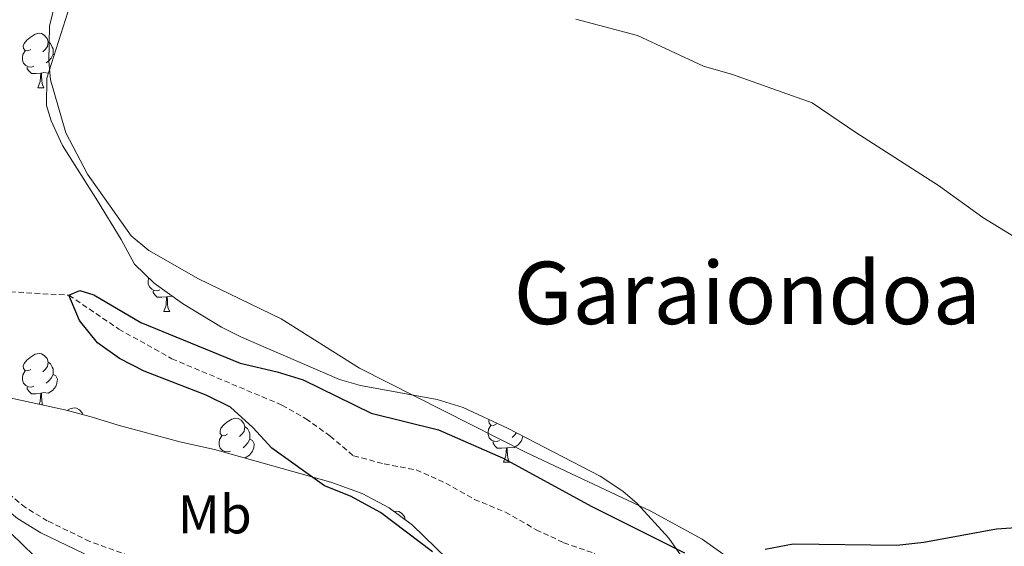
# Model space of a CAD drawing. Units: metres. Extents: x 627291 to 631801, y 4715326 to 4718379.
# Drawn here: x 628334 to 628516, y 4716673 to 4716770 of the extents above; entities that cross this region are included whole.
import ezdxf
from ezdxf.enums import TextEntityAlignment as Align

# ---------------------------------------------------------------- set-up
doc = ezdxf.new("R2010")
doc.units = ezdxf.units.M
doc.header["$MEASUREMENT"] = 0
doc.linetypes.add('TRAZOS', pattern=[0.75, 0.5, -0.25])
doc.linetypes.add('TRAZOSX2', pattern=[1.5, 1, -0.5])
for name, color, linetype, lineweight in [('Level 11', 142, 'TRAZOSX2', 13), ('Level 21', 1, 'TRAZOS', 0), ('Level 35', 92, 'Continuous', 0), ('Level 36', 92, 'Continuous', 0), ('Level 37', 92, 'Continuous', 0), ('Level 4', 36, 'Continuous', 30), ('Level 45', 19, 'Continuous', 0), ('Level 5', 36, 'Continuous', 0)]:
    doc.layers.add(name, color=color, linetype=linetype, lineweight=lineweight)
doc.styles.add('Arial', font='ARIAL.TTF', dxfattribs={"height": 0.2})

msp = doc.modelspace()

# ---------------------------------------------------------------- linework, layer by layer
at = {"layer": 'Level 11', "color": 142, "linetype": 'TRAZOSX2', "lineweight": 13}
msp.add_polyline3d([(628327.88, 4716719.81, 501.13), (628343.2, 4716718.92, 500.01), (628352.38, 4716712.69, 499.55), (628362.16, 4716707.21, 499.32), (628382.44, 4716698.68, 498.81), (628386.86, 4716696.17, 498.68), (628391.32, 4716692.96, 498.54), (628395.64, 4716689.31, 498.45), (628401.29, 4716687.85, 498.31), (628407.19, 4716686.72, 498.31), (628412.63, 4716684.3, 498.26), (628417.93, 4716681.28, 498.22), (628423.63, 4716678.94, 498.08), (628429.27, 4716675.71, 497.9), (628434.38, 4716673.29, 497.9), (628440.11, 4716671.31, 497.85)], dxfattribs=at)
at = {"layer": 'Level 21', "color": 19, "linetype": 'TRAZOSX2', "lineweight": 0}
msp.add_polyline3d([(628365.57, 4716666.81, 502.61), (628347.03, 4716673.56, 502.96), (628339.21, 4716677.34, 503.19), (628335.19, 4716679.8, 503.3), (628329.34, 4716684.57, 503.49), (628319.38, 4716693.55, 503.99), (628313.34, 4716699.98, 504.57), (628307.84, 4716706.72, 505.03), (628304.99, 4716710.76, 505.31), (628301.81, 4716716.38, 505.72)], dxfattribs=at)
at = {"layer": 'Level 21', "color": 19, "linetype": 'Continuous', "lineweight": 0}
msp.add_polyline3d([(628299.6, 4716715.18, 505.72), (628302.87, 4716709.42, 505.31), (628305.84, 4716705.2, 505.03), (628311.45, 4716698.33, 504.57), (628317.62, 4716691.76, 503.99), (628327.71, 4716682.66, 503.49), (628333.74, 4716677.75, 503.3), (628338.01, 4716675.14, 503.19), (628346.05, 4716671.25, 502.96)], dxfattribs=at)
at = {"layer": 'Level 35', "color": 92, "linetype": 'Continuous', "lineweight": 0, "ltscale": 0.5}
for points in [[(628344.69, 4716776.57, 506.63), (628339.14, 4716758.91, 506.4), (628339.06, 4716753.91, 506.25), (628339.91, 4716751.05, 506.17), (628342.03, 4716746.49, 506.09), (628348.44, 4716736.32, 505.82), (628352.81, 4716729.17, 505.25), (628355.3, 4716724.65, 505.13), (628358.9, 4716721.17, 505.14), (628364.14, 4716717.39, 505.07), (628371.31, 4716713.03, 504.96), (628374.99, 4716711.18, 504.9), (628393.04, 4716703.38, 504.73), (628396.9, 4716702.31, 504.67), (628411.06, 4716699.72, 504.56), (628415.83, 4716698.24, 504.53), (628423.98, 4716694.42, 504.26), (628441.05, 4716685.59, 503.76), (628445.22, 4716682.84, 503.72), (628447.89, 4716680.54, 503.64), (628453.73, 4716674.15, 503.3), (628458.53, 4716667.24, 502.95)], [(628417.09, 4716666.22, 503.19), (628406.47, 4716676.57, 502.95), (628402.22, 4716679.73, 502.95), (628397.19, 4716682.39, 502.95), (628391.43, 4716684.44, 502.95), (628370, 4716690.51, 502.95), (628363.65, 4716691.89, 502.95), (628352.28, 4716694.96, 503.87), (628347.26, 4716696.5, 503.87), (628342.46, 4716697.78, 504.42), (628327.99, 4716700.96, 507.03)]]:
    msp.add_polyline3d(points, dxfattribs=at)
at = {"layer": 'Level 36', "color": 92, "linetype": 'Continuous', "lineweight": 0}
for p, q in [((628340.29, 4716763.32, 0.01), (628340.49, 4716763.21, 0.01)), ((628337.46, 4716757.16, 0.01), (628338.58, 4716757.16, 0.01)), ((628360.65, 4716715.94, 0.01), (628361.77, 4716715.94, 0.01)), ((628371.77, 4716690.01, 0.01), (628371.77, 4716690.05, 0.01)), ((628423.26, 4716688.14, 0.01), (628424.39, 4716688.14, 0.01))]:
    msp.add_line(p, q, dxfattribs=at)
for points in [[(628466.01, 4716669.58, 499.88), (628459.84, 4716673.97, 500.28), (628450.31, 4716679.17, 500.45), (628427.46, 4716689.94, 500.51), (628396.71, 4716705.45, 500.86), (628382.31, 4716714.55, 501.32), (628367.05, 4716721.97, 501.78), (628357.89, 4716727.17, 501.83), (628354.68, 4716729.85, 502.01), (628346.61, 4716741.24, 502.23), (628342.6, 4716748.87, 502.29), (628339.81, 4716758.61, 502.87), (628339.46, 4716762.06, 502.87), (628339.63, 4716768.54, 502.98), (628341.88, 4716777.8, 503.21)], [(628336.16, 4716764.22, 0.01), (628335.63, 4716763.96, 0.01), (628335.1, 4716764.01, 0.01), (628334.83, 4716764.38, 0.01), (628334.78, 4716764.81, 0.01), (628334.94, 4716765.33, 0.01), (628335.42, 4716765.92, 0.01), (628336.05, 4716766.45, 0.01), (628336.95, 4716767.04, 0.01), (628337.7, 4716767.2, 0.01), (628338.12, 4716767.14, 0.01), (628338.65, 4716766.83, 0.01), (628339.18, 4716766.24, 0.01), (628339.34, 4716765.6, 0.01), (628339.23, 4716764.75, 0.01), (628338.81, 4716764.22, 0.01), (628338.39, 4716763.8, 0.01)], [(628339.34, 4716765.6, 0.01), (628339.82, 4716765.29, 0.01), (628340.13, 4716764.65, 0.01), (628340.29, 4716764.33, 0.01), (628340.29, 4716763.75, 0.01), (628340.29, 4716763.32, 0.01), (628339.92, 4716762.63, 0.01), (628339.5, 4716762.15, 0.01), (628339.02, 4716761.73, 0.01)], [(628336.74, 4716761.14, 0.01), (628336.32, 4716760.98, 0.01), (628335.73, 4716761.04, 0.01), (628335.26, 4716761.25, 0.01), (628334.83, 4716761.68, 0.01), (628334.62, 4716762.26, 0.01), (628334.62, 4716762.68, 0.01), (628334.67, 4716763.27, 0.01), (628335.1, 4716763.96, 0.01)], [(628338, 4716759.85, 0.01), (628337.11, 4716759.76, 0.01), (628336.27, 4716759.76, 0.01), (628335.84, 4716760.19, 0.01), (628335.52, 4716760.67, 0.01), (628335.52, 4716760.98, 0.01)], [(628337.46, 4716757.16, 0.01), (628337.89, 4716758.32, 0.01), (628338, 4716759.85, 0.01), (628338.11, 4716759.85, 0.01), (628338.15, 4716759.26, 0.01), (628338.18, 4716758.58, 0.01), (628338.25, 4716757.96, 0.01), (628338.37, 4716757.56, 0.01), (628338.58, 4716757.16, 0.01)], [(628339.45, 4716759.91, 0.01), (628339.39, 4716759.87, 0.01), (628338.54, 4716759.98, 0.01), (628338.11, 4716759.85, 0.01)], [(628359.93, 4716719.92, 0.01), (628359.51, 4716719.76, 0.01), (628358.92, 4716719.82, 0.01), (628358.45, 4716720.03, 0.01), (628358.02, 4716720.46, 0.01), (628357.81, 4716721.04, 0.01), (628357.81, 4716721.46, 0.01), (628357.86, 4716722.05, 0.01), (628357.91, 4716722.13, 0.01)], [(628361.19, 4716718.63, 0.01), (628360.3, 4716718.54, 0.01), (628359.46, 4716718.54, 0.01), (628359.03, 4716718.97, 0.01), (628358.71, 4716719.45, 0.01), (628358.71, 4716719.76, 0.01)], [(628360.65, 4716715.94, 0.01), (628361.08, 4716717.1, 0.01), (628361.19, 4716718.63, 0.01), (628361.3, 4716718.63, 0.01), (628361.34, 4716718.04, 0.01), (628361.37, 4716717.36, 0.01), (628361.44, 4716716.74, 0.01), (628361.56, 4716716.34, 0.01), (628361.77, 4716715.94, 0.01)], [(628362.35, 4716718.68, 0.01), (628361.73, 4716718.76, 0.01), (628361.3, 4716718.63, 0.01)], [(628336.16, 4716705.23, 0.01), (628335.63, 4716704.97, 0.01), (628335.1, 4716705.02, 0.01), (628334.83, 4716705.39, 0.01), (628334.78, 4716705.82, 0.01), (628334.94, 4716706.34, 0.01), (628335.42, 4716706.93, 0.01), (628336.05, 4716707.46, 0.01), (628336.95, 4716708.05, 0.01), (628337.7, 4716708.21, 0.01), (628338.12, 4716708.15, 0.01), (628338.65, 4716707.84, 0.01), (628339.18, 4716707.25, 0.01), (628339.34, 4716706.61, 0.01), (628339.23, 4716705.76, 0.01), (628338.81, 4716705.23, 0.01), (628338.39, 4716704.81, 0.01)], [(628339.34, 4716706.61, 0.01), (628339.82, 4716706.3, 0.01), (628340.13, 4716705.66, 0.01), (628340.29, 4716705.34, 0.01), (628340.29, 4716704.76, 0.01), (628340.29, 4716704.33, 0.01), (628339.92, 4716703.64, 0.01), (628339.5, 4716703.16, 0.01), (628339.02, 4716702.74, 0.01)], [(628336.74, 4716702.15, 0.01), (628336.32, 4716701.99, 0.01), (628335.73, 4716702.05, 0.01), (628335.26, 4716702.26, 0.01), (628334.83, 4716702.69, 0.01), (628334.62, 4716703.27, 0.01), (628334.62, 4716703.69, 0.01), (628334.67, 4716704.28, 0.01), (628335.1, 4716704.97, 0.01)], [(628340.29, 4716704.33, 0.01), (628340.75, 4716704.08, 0.01), (628341.09, 4716703.47, 0.01), (628340.98, 4716702.74, 0.01), (628340.77, 4716702.1, 0.01), (628340.19, 4716701.36, 0.01), (628339.39, 4716700.88, 0.01), (628338.54, 4716700.99, 0.01), (628338.11, 4716700.86, 0.01)], [(628338, 4716700.86, 0.01), (628337.11, 4716700.77, 0.01), (628336.27, 4716700.77, 0.01), (628335.84, 4716701.2, 0.01), (628335.52, 4716701.68, 0.01), (628335.52, 4716701.99, 0.01)], [(628337.7, 4716698.83, 0.01), (628337.89, 4716699.33, 0.01), (628338, 4716700.86, 0.01), (628338.11, 4716700.86, 0.01), (628338.15, 4716700.27, 0.01), (628338.18, 4716699.59, 0.01), (628338.25, 4716698.97, 0.01), (628338.34, 4716698.69, 0.01)], [(628342.89, 4716697.66, 0.01), (628343.43, 4716698.01, 0.01), (628344.17, 4716698.17, 0.01), (628344.6, 4716698.12, 0.01), (628345.13, 4716697.8, 0.01), (628345.66, 4716697.22, 0.01), (628345.74, 4716696.91, 0.01)], [(628372.41, 4716693.29, 0.01), (628371.88, 4716693.03, 0.01), (628371.35, 4716693.08, 0.01), (628371.08, 4716693.45, 0.01), (628371.03, 4716693.88, 0.01), (628371.19, 4716694.4, 0.01), (628371.67, 4716694.99, 0.01), (628372.3, 4716695.52, 0.01), (628373.2, 4716696.11, 0.01), (628373.95, 4716696.27, 0.01), (628374.37, 4716696.21, 0.01), (628374.9, 4716695.9, 0.01), (628375.43, 4716695.31, 0.01), (628375.59, 4716694.67, 0.01), (628375.48, 4716693.82, 0.01), (628375.06, 4716693.29, 0.01), (628374.64, 4716692.87, 0.01)], [(628375.59, 4716694.67, 0.01), (628376.07, 4716694.36, 0.01), (628376.38, 4716693.72, 0.01), (628376.54, 4716693.4, 0.01), (628376.54, 4716692.82, 0.01), (628376.54, 4716692.39, 0.01), (628376.17, 4716691.7, 0.01), (628375.75, 4716691.22, 0.01), (628375.27, 4716690.8, 0.01)], [(628422.55, 4716692.12, 0.01), (628422.12, 4716691.96, 0.01), (628421.54, 4716692.02, 0.01), (628421.06, 4716692.23, 0.01), (628420.64, 4716692.65, 0.01), (628420.42, 4716693.24, 0.01), (628420.42, 4716693.66, 0.01), (628420.48, 4716694.24, 0.01), (628420.9, 4716694.93, 0.01)], [(628421.96, 4716695.2, 0.01), (628421.43, 4716694.93, 0.01), (628420.9, 4716694.99, 0.01), (628420.64, 4716695.36, 0.01), (628420.58, 4716695.78, 0.01), (628420.64, 4716695.98, 0.01)], [(628372.99, 4716690.21, 0.01), (628372.57, 4716690.05, 0.01), (628371.98, 4716690.11, 0.01), (628371.51, 4716690.32, 0.01), (628371.08, 4716690.75, 0.01), (628370.87, 4716691.33, 0.01), (628370.87, 4716691.75, 0.01), (628370.92, 4716692.34, 0.01), (628371.35, 4716693.03, 0.01)], [(628426.83, 4716692.95, 0.01), (628426.79, 4716692.71, 0.01), (628426.58, 4716692.07, 0.01), (628425.99, 4716691.33, 0.01), (628425.2, 4716690.85, 0.01), (628424.35, 4716690.95, 0.01), (628423.92, 4716690.82, 0.01)], [(628425.67, 4716693.54, 0.01), (628425.31, 4716693.13, 0.01), (628424.83, 4716692.71, 0.01)], [(628376.54, 4716692.39, 0.01), (628377, 4716692.14, 0.01), (628377.34, 4716691.53, 0.01), (628377.23, 4716690.8, 0.01), (628377.02, 4716690.16, 0.01), (628376.44, 4716689.42, 0.01), (628375.64, 4716688.94, 0.01), (628375.46, 4716688.96, 0.01)], [(628423.81, 4716690.82, 0.01), (628422.92, 4716690.74, 0.01), (628422.07, 4716690.74, 0.01), (628421.65, 4716691.17, 0.01), (628421.33, 4716691.64, 0.01), (628421.33, 4716691.96, 0.01)], [(628423.26, 4716688.14, 0.01), (628423.7, 4716689.3, 0.01), (628423.81, 4716690.82, 0.01), (628423.92, 4716690.82, 0.01), (628423.95, 4716690.24, 0.01), (628423.99, 4716689.55, 0.01), (628424.06, 4716688.94, 0.01), (628424.17, 4716688.54, 0.01), (628424.39, 4716688.14, 0.01)], [(628403.15, 4716679.04, 0.01), (628403.52, 4716679.12, 0.01), (628403.95, 4716679.07, 0.01), (628404.48, 4716678.75, 0.01), (628405.01, 4716678.17, 0.01), (628405.17, 4716677.54, 0.01)], [(628405.28, 4716677.46, 0.01), (628405.64, 4716677.21, 0.01), (628405.66, 4716677.17, 0.01)]]:
    msp.add_polyline3d(points, dxfattribs=at)
at = {"layer": 'Level 4', "color": 36, "linetype": 'Continuous', "lineweight": 30}
for points in [[(628410.18, 4716671.66, 500.01), (628400.62, 4716678.91, 500.01), (628395.1, 4716681.88, 500.01), (628390.29, 4716683.8, 500.01), (628380.55, 4716690.72, 500.01), (628377.08, 4716694.57, 500.01), (628372.98, 4716698.29, 500.01), (628368.48, 4716700.48, 500.01), (628357.03, 4716704.94, 500.01), (628352.51, 4716707.26, 500.01), (628348.43, 4716710.14, 500.01), (628345.12, 4716714.29, 500.01), (628343.2, 4716718.92, 500.01), (628345.23, 4716719.77, 500.01), (628347.77, 4716719, 500.01), (628356.46, 4716713.88, 500.01), (628374.77, 4716706.41, 500.01), (628381.56, 4716704.82, 500.01), (628386.34, 4716703.32, 500.01), (628398.85, 4716697.2, 500.01), (628411.29, 4716694.11, 500.01), (628423.17, 4716688.91, 500.01), (628439.53, 4716680, 500.01), (628456.6, 4716671.42, 500.01)], [(628471.44, 4716672.12, 500.01), (628476.64, 4716673.09, 500.01), (628495.75, 4716672.87, 500.01), (628500.72, 4716673.39, 500.01), (628514.09, 4716675.86, 500.01), (628532.08, 4716677.09, 500.01), (628539.43, 4716678.33, 500.01), (628544.43, 4716678.21, 500.01), (628551.67, 4716676.56, 500.01), (628570.33, 4716670.51, 500.01)]]:
    msp.add_polyline3d(points, dxfattribs=at)
at = {"layer": 'Level 5', "color": 36, "linetype": 'Continuous', "lineweight": 0}
for points in [[(628436.56, 4716769.8, 505.01), (628447.97, 4716766.76, 505.01), (628460.08, 4716761.11, 505.01), (628465.47, 4716759.62, 505.01), (628480.12, 4716754.4, 505.01), (628488.16, 4716748.94, 505.01), (628503.38, 4716739.12, 505.01), (628511.6, 4716733.27, 505.01), (628521.88, 4716726.89, 505.01)], [(628341.02, 4716666.75, 505.01), (628330.32, 4716677.09, 505.01)]]:
    msp.add_polyline3d(points, dxfattribs=at)

# ---------------------------------------------------------------- texts
at = {"layer": 'Level 37', "color": 92, "linetype": 'Continuous', "lineweight": 0, "style": 'Arial'}
msp.add_text('Mb', height=7, dxfattribs=at).set_placement((628370.06, 4716678.53, 501.64), align=Align.MIDDLE_CENTER)
at = {"layer": 'Level 45', "color": 19, "linetype": 'Continuous', "lineweight": 0, "style": 'Arial'}
msp.add_text('Garaiondoa', height=11.5, dxfattribs=at).set_placement((628468.17, 4716719.35, 502.57), align=Align.MIDDLE_CENTER)

doc.saveas('drawing.dxf')
